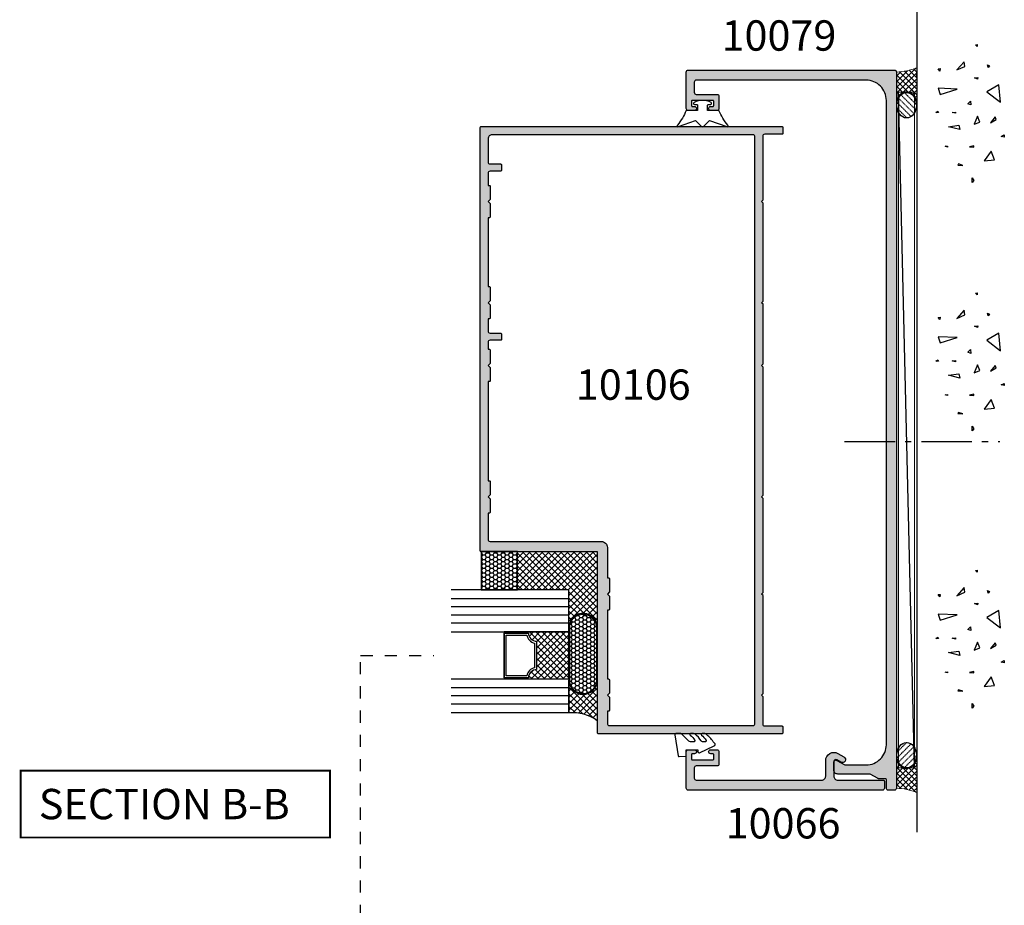
# Model space of a CAD drawing. Units: millimetres. Extents: x 2 to 519, y 3 to 717.
# Drawn here: x 275 to 519, y 236 to 455 of the extents above; entities that cross this region are included whole.
import ezdxf

# ---------------------------------------------------------------- set-up
doc = ezdxf.new("R2010")
doc.units = ezdxf.units.MM
doc.linetypes.add('CENTER', pattern=[0.95, 0.625, -0.125, 0.075, -0.125])
doc.linetypes.add('DASHED', pattern=[0.2, 0.1, -0.1])
for name, color, linetype in [('10066$0$APL Hatch', 253, 'Continuous'), ('10066$0$APL Joinery', 2, 'Continuous'), ('10079$0$APL Hatch', 253, 'Continuous'), ('10079$0$APL Joinery', 2, 'Continuous'), ('10106$0$APL Hatch', 253, 'Continuous'), ('10106$0$APL Joinery', 2, 'Continuous'), ('APL Border', 7, 'Continuous'), ('APL Building', 3, 'Continuous'), ('APL Glass', 7, 'Continuous'), ('APL Joinery', 2, 'Continuous'), ('APL Notes', 7, 'Continuous'), ('Joinery', 2, 'Continuous')]:
    doc.layers.add(name, color=color, linetype=linetype)
doc.styles.add('Arial-Bold', font='arialbd_1.ttf')
pattern_1 = [(45, (1461.2284, -2199.6119), (-0.7857724, 0.7857724), []), (135, (1461.2284, -2199.6119), (-0.7857724, -0.7857724), [])]

# ---------------------------------------------------------------- blocks, each defined once
blk = doc.blocks.new('10079')
at = {"layer": '10079$0$APL Hatch'}
h = blk.add_hatch(color=256, dxfattribs=at)
h.dxf.hatch_style = 1
h.paths.add_polyline_path([(52, 177.5, 0.414214), (51.5, 178), (0.5, 178, 0.414214), (0, 177.5), (0, 0.5, 0.414214), (0.5, 0), (2, 0, 0.414214), (2.5, 0.5), (2.5, 2.6, -0.414214), (2.75, 2.85), (4.42, 2.85, 0.131652), (4.55, 2.88), (6.48, 4), (14.5, 4, 0.414214), (15.5, 5), (15.5, 6.95, 0.57735), (14.75, 7.38), (12.79, 6.26), (7.5, 6.26, -0.414214), (2.5, 11.26), (2.5, 170.5, -0.414214), (7.5, 175.5), (49.5, 175.5, -0.414214), (50, 175), (50, 172.5, -0.414214), (49.5, 172), (44.4, 172, 0.414214), (43.9, 171.5), (43.9, 168.5, 0.414214), (44.4, 168), (45.95, 168, 1), (45.95, 169), (45.4, 169, -0.414214), (45.2, 169.2), (45.2, 170.3, -0.414214), (45.4, 170.5), (50.5, 170.5, -0.414214), (50.7, 170.3), (50.7, 169.2, -0.414214), (50.5, 169), (49.95, 169, 1), (49.95, 168), (51.5, 168, 0.414214), (52, 168.5)])
at = {"layer": '10079$0$APL Joinery', "flags": 128}
blk.add_lwpolyline([(50, 172.5, -0.414214), (49.5, 172), (44.4, 172, 0.414214), (43.9, 171.5), (43.9, 168.5, 0.414214), (44.4, 168), (45.95, 168, 1), (45.95, 169), (45.4, 169, -0.414214), (45.2, 169.2), (45.2, 170.3, -0.414214), (45.4, 170.5), (50.5, 170.5, -0.414214), (50.7, 170.3), (50.7, 169.2, -0.414214), (50.5, 169), (49.95, 169, 1), (49.95, 168), (51.5, 168, 0.414214), (52, 168.5), (52, 177.5, 0.414214), (51.5, 178), (0.5, 178, 0.414214), (0, 177.5), (0, 0.5, 0.414214), (0.5, 0), (2, 0, 0.414214), (2.5, 0.5), (2.5, 2.6, -0.414214), (2.75, 2.85), (4.42, 2.85, 0.131652), (4.55, 2.88), (6.48, 4), (14.5, 4, 0.414214), (15.5, 5), (15.5, 6.95, 0.57735), (14.75, 7.38), (12.79, 6.26), (7.5, 6.26, -0.414214), (2.5, 11.26), (2.5, 170.5, -0.414214), (7.5, 175.5), (49.5, 175.5, -0.414214), (50, 175)], format="xyb", close=True, dxfattribs=at)
blk = doc.blocks.new('10066')
at = {"layer": '10066$0$APL Hatch'}
h = blk.add_hatch(color=256, dxfattribs=at)
h.dxf.hatch_style = 1
edge = h.paths.add_edge_path()
edge.add_line((14.5, 9.09), (13.42, 8.47))
edge.add_arc((13.8, 7.82), 0.75, 120, 300)
edge.add_line((14.17, 7.17), (14.75, 7.5))
edge.add_arc((15, 7.07), 0.5, 0, 120, ccw=False)
edge.add_line((15.5, 7.07), (15.5, 3.5))
edge.add_arc((14.5, 3.5), 1, 270, 360, ccw=False)
edge.add_line((14.5, 2.5), (3.25, 2.5))
edge.add_arc((3.25, 2.25), 0.25, 90, 180)
edge.add_line((3, 2.25), (3, 0.5))
edge.add_arc((3.5, 0.5), 0.5, 180, 270)
edge.add_line((3.5, 0), (51.5, 0))
edge.add_arc((51.5, 0.5), 0.5, 270, 360)
edge.add_line((52, 0.5), (52, 9.5))
edge.add_arc((51.5, 9.5), 0.5, 360, 450)
edge.add_line((51.5, 10), (49.95, 10))
edge.add_arc((49.95, 9.5), 0.5, 90, 270)
edge.add_line((49.95, 9), (50.5, 9))
edge.add_arc((50.5, 8.8), 0.2, 0, 90, ccw=False)
edge.add_line((50.7, 8.8), (50.7, 7.7))
edge.add_arc((50.5, 7.7), 0.2, -90, 0, ccw=False)
edge.add_line((50.5, 7.5), (45.4, 7.5))
edge.add_arc((45.4, 7.7), 0.2, 180, 270, ccw=False)
edge.add_line((45.2, 7.7), (45.2, 8.8))
edge.add_arc((45.4, 8.8), 0.2, 90, 180, ccw=False)
edge.add_line((45.4, 9), (45.95, 9))
edge.add_arc((45.95, 9.5), 0.5, 270, 450)
edge.add_line((45.95, 10), (44.4, 10))
edge.add_arc((44.4, 9.5), 0.5, 90, 180)
edge.add_line((43.9, 9.5), (43.9, 6.5))
edge.add_arc((44.4, 6.5), 0.5, 180, 270)
edge.add_line((44.4, 6), (49.5, 6))
edge.add_arc((49.5, 5.5), 0.5, 0, 90, ccw=False)
edge.add_line((50, 5.5), (50, 3))
edge.add_arc((49.5, 3), 0.5, 270, 360, ccw=False)
edge.add_line((49.5, 2.5), (18.5, 2.5))
edge.add_arc((18.5, 3.5), 1, 180, 270, ccw=False)
edge.add_line((17.5, 3.5), (17.5, 7.36))
edge.add_arc((15.5, 7.36), 2, 360, 480)
h = blk.add_hatch(color=256, dxfattribs=at)
h.dxf.hatch_style = 1
edge = h.paths.add_edge_path()
edge.add_line((50.5, 7.5), (45.4, 7.5))
edge.add_arc((45.4, 7.7), 0.2, 180, 270, ccw=False)
edge.add_line((45.2, 7.7), (45.2, 8.8))
edge.add_arc((45.4, 8.8), 0.2, 90, 180, ccw=False)
edge.add_line((45.4, 9), (45.95, 9))
edge.add_arc((45.95, 9.5), 0.5, 270, 450)
edge.add_line((45.95, 10), (44.4, 10))
edge.add_arc((44.4, 9.5), 0.5, 90, 180)
edge.add_line((43.9, 9.5), (43.9, 6.5))
edge.add_arc((44.4, 6.5), 0.5, 180, 270)
edge.add_line((44.4, 6), (49.5, 6))
edge.add_arc((49.5, 5.5), 0.5, 0, 90, ccw=False)
edge.add_line((50, 5.5), (50, 3))
edge.add_arc((49.5, 3), 0.5, -90, 0, ccw=False)
edge.add_line((49.5, 2.5), (18.5, 2.5))
edge.add_arc((18.5, 3.5), 1, 180, 270, ccw=False)
edge.add_line((17.5, 3.5), (17.5, 7.36))
edge.add_arc((15.5, 7.36), 2, 360, 480)
edge.add_line((14.5, 9.09), (12.99, 8.22))
edge.add_arc((13.37, 7.57), 0.75, 120, 300)
edge.add_line((13.74, 6.92), (14.75, 7.5))
edge.add_arc((15, 7.07), 0.5, 0, 120, ccw=False)
edge.add_line((15.5, 7.07), (15.5, 3.5))
edge.add_arc((14.5, 3.5), 1, 270, 360, ccw=False)
edge.add_line((14.5, 2.5), (3.25, 2.5))
edge.add_arc((3.25, 2.25), 0.25, 90, 180)
edge.add_line((3, 2.25), (3, 0.5))
edge.add_arc((3.5, 0.5), 0.5, 180, 270)
edge.add_line((3.5, 0), (51.5, 0))
edge.add_arc((51.5, 0.5), 0.5, 270, 360)
edge.add_line((52, 0.5), (52, 9.5))
edge.add_arc((51.5, 9.5), 0.5, 360, 450)
edge.add_line((51.5, 10), (49.95, 10))
edge.add_arc((49.95, 9.5), 0.5, 90, 270)
edge.add_line((49.95, 9), (50.5, 9))
edge.add_arc((50.5, 8.8), 0.2, 0, 90, ccw=False)
edge.add_line((50.7, 8.8), (50.7, 7.7))
edge.add_arc((50.5, 7.7), 0.2, -90, 0, ccw=False)
at = {"layer": '10066$0$APL Joinery'}
blk.add_lwpolyline([(50.5, 7.5), (45.4, 7.5, -0.414214), (45.2, 7.7), (45.2, 8.8, -0.414214), (45.4, 9), (45.95, 9, 1), (45.95, 10), (44.4, 10, 0.414214), (43.9, 9.5), (43.9, 6.5, 0.414214), (44.4, 6), (49.5, 6, -0.414214), (50, 5.5), (50, 3, -0.414214), (49.5, 2.5), (18.5, 2.5, -0.414214), (17.5, 3.5), (17.5, 7.36, 0.57735), (14.5, 9.09), (12.99, 8.22, 1), (13.74, 6.92), (14.75, 7.5, -0.57735), (15.5, 7.07), (15.5, 3.5, -0.414214), (14.5, 2.5), (3.25, 2.5, 0.414214), (3, 2.25), (3, 0.5, 0.414214), (3.5, 0), (51.5, 0, 0.414214), (52, 0.5), (52, 9.5, 0.414214), (51.5, 10), (49.95, 10, 1), (49.95, 9), (50.5, 9, -0.414214), (50.7, 8.8), (50.7, 7.7, -0.414214)], format="xyb", close=True, dxfattribs=at)
blk = doc.blocks.new('9010313', base_point=(-675.46, 111.75))
at = {"layer": 'Joinery', "color": 252}
for points in [[(-672.96, 115.81, 0.081332), (-669.37, 117.99)], [(-674.46, 113.75), (-674.46, 113.2, 0.414214), (-674.26, 113)], [(-672.96, 107.69), (-672.96, 110.5), (-674.26, 110.5, 0.414214), (-674.46, 110.3)], [(-669.37, 105.51, 0.081332), (-672.96, 107.69)]]:
    blk.add_lwpolyline(points, format="xyb", dxfattribs=at)
for points in [[(-668.97, 117.72), (-670.46, 113.46), (-669.11, 112.1)], [(-674.26, 113), (-672.96, 113), (-672.96, 115.81)], [(-674.46, 110.3), (-674.46, 109.75)], [(-669.11, 111.4), (-670.46, 110.04), (-668.97, 105.78)]]:
    blk.add_lwpolyline(points, dxfattribs=at)
at = {"layer": 'Joinery', "color": 252, "extrusion": (0, 0, -1)}
for points in [[(669.37, 117.99, 0.766565), (668.97, 117.72)], [(674.46, 109.75, 0.780776), (674.93, 109.63, 0.25), (674.93, 113.87, 0.780776), (674.46, 113.75)], [(669.11, 112.1, 0.414214), (669.11, 111.4)], [(668.97, 105.78, 0.766565), (669.37, 105.51)]]:
    blk.add_lwpolyline(points, format="xyb", dxfattribs=at)
blk = doc.blocks.new('9010240l')
at = {"layer": 'APL Joinery', "color": 252, "linetype": 'Continuous', "flags": 128}
blk.add_lwpolyline([(3.7, -4, -0.283552), (3.87, -3.74, 0.090265), (5.6, -2.12, 0.161319), (5.7, -1.82), (5.7, -1.07, 0.71822), (5.34, -0.95, -0.102362), (4, -2.12, -0.573682), (3.7, -1.95), (3.7, -1.03, -0.200746), (3.85, -0.68), (5.59, 1.04, 0.171831), (5.7, 1.35), (5.7, 2.6, 0.460762), (5.41, 2.85), (0.21, 2, 0.394143), (0, 1.73), (0.15, 0), (1.7, 0), (1.7, -2.9), (1.2, -2.9, 0.548683), (0.97, -3.26), (2.67, -6.9, 0.520505), (3.35, -7.02), (3.7, -6.68, 0.08478), (5.6, -4.88, 0.162601), (5.7, -4.58), (5.7, -3.93, 0.686802), (5.35, -3.79, -0.072814), (4, -4.91, -0.584746), (3.7, -4.74)], format="xyb", close=True, dxfattribs=at)
blk = doc.blocks.new('conc')
at = {"layer": 'APL Building', "color": 8, "linetype": 'Continuous'}
for p, q in [((0.4, 7.62), (0.73, 7.16)), ((0.4, 7.03), (0.4, 7.62)), ((-8.11, 4.8), (-7.91, 5.33)), ((-7.91, 5.33), (-7.85, 4.74)), ((0.73, 7.16), (0.4, 7.03)), ((6.42, 7.05), (4.91, 6.62)), ((4.91, 6.62), (6.21, 2.34)), ((6.21, 2.34), (6.42, 7.05)), ((10.67, 6.67), (11.21, 7.06)), ((11.28, 6.6), (10.67, 6.67)), ((11.21, 7.06), (11.28, 6.6)), ((-7.85, 4.74), (-8.11, 4.8)), ((-3.8, 1.76), (-3.08, 4.56)), ((-3.08, 4.56), (-2.72, 1.99)), ((0.23, 2.76), (0.47, 3.61)), ((0.54, 2.76), (0.23, 2.76)), ((0.47, 3.61), (0.54, 2.76)), ((10.95, 2.45), (11.8, 0.49)), ((12.99, 0.62), (10.95, 2.45)), ((-12.59, 2.23), (-12.67, 1)), ((-12.67, 1), (-12.28, 2.07)), ((-12.28, 2.07), (-12.59, 2.23)), ((-2.72, 1.99), (-3.8, 1.76)), ((11.8, 0.49), (12.99, 0.62)), ((-16.84, -1.3), (-15.68, -1.3)), ((-16.38, -1.76), (-16.84, -1.3)), ((-15.68, -1.3), (-16.38, -1.76)), ((-8.04, -0.69), (-8.11, -1.74)), ((-8.11, -1.74), (-7.78, -1.74)), ((-7.78, -1.74), (-8.04, -0.69)), ((-2.48, -1.82), (-1.94, -3.25)), ((-0.5, -2.65), (-2.48, -1.82)), ((2.31, -1.02), (2.57, -0.3)), ((3.23, -0.95), (2.31, -1.02)), ((2.57, -0.3), (3.23, -0.95)), ((8.69, -2.65), (8.99, -1.94)), ((8.99, -1.94), (9.11, -2.77)), ((16.77, -2.53), (17.16, -2.14)), ((17.16, -2.14), (17.23, -2.6)), ((-9.12, -6.02), (-11.49, -4.3)), ((-11.49, -4.3), (-11.27, -6.87)), ((-1.94, -3.25), (-0.5, -2.65)), ((9.11, -2.77), (8.69, -2.65)), ((17.23, -2.6), (16.77, -2.53)), ((-11.27, -6.87), (-9.12, -6.02)), ((-2.12, -5.87), (-1.28, -7.24)), ((-0.68, -7.06), (-2.12, -5.87)), ((-1.28, -7.24), (-0.68, -7.06)), ((5.56, -4.94), (2.97, -8.37)), ((7.28, -7.94), (5.56, -4.94)), ((11.59, -5.29), (12.21, -5.14)), ((11.98, -5.6), (11.59, -5.29)), ((12.21, -5.14), (11.98, -5.6)), ((-5.64, -9.28), (-5.48, -8.51)), ((-5.1, -9.28), (-5.64, -9.28)), ((-5.48, -8.51), (-5.1, -9.28)), ((2.97, -8.37), (7.28, -7.94))]:
    blk.add_line(p, q, dxfattribs=at)
blk = doc.blocks.new('10106')
at = {"layer": '10106$0$APL Hatch'}
h = blk.add_hatch(color=256, dxfattribs=at)
h.dxf.hatch_style = 1
h.paths.add_polyline_path([(29, 149.75, 0.414214), (28.75, 150), (-45.75, 150, 0.414214), (-46, 149.75), (-46, 148.45, 0.414214), (-45.75, 148.2), (-41.5, 148.2, -0.414214), (-41, 147.7), (-41, 131.9), (-40.6, 131.5), (-41, 131.1), (-41, 106.9), (-40.6, 106.5), (-41, 106.1), (-41, 91.4), (-40.6, 91), (-41, 90.6), (-41, 58.9), (-40.6, 58.5), (-41, 58.1), (-41, 34.9), (-40.6, 34.5), (-41, 34.1), (-41, 9.9), (-40.6, 9.5), (-41, 9.1), (-41, 2.3, -0.414214), (-41.5, 1.8), (-45.75, 1.8, 0.414214), (-46, 1.55), (-46, 0.25, 0.414214), (-45.75, 0), (-0.25, 0, 0.414214), (0, 0.25), (0, 45), (28.75, 45, 0.414214), (29, 45.25)])
h.paths.add_polyline_path([(-1, 47.5, 0.414214), (-2.5, 46), (-2.5, 38.5), (-2.8, 38.5, 0.414214), (-3, 38.3), (-3, 35), (-2.5, 34.5), (-3, 34), (-3, 30.7, 0.414214), (-2.8, 30.5), (-2.5, 30.5), (-2.5, 13.5), (-2.8, 13.5, 0.414214), (-3, 13.3), (-3, 10), (-2.5, 9.5), (-3, 9), (-3, 5.7, 0.414214), (-2.8, 5.5), (-2.5, 5.5), (-2.5, 2.5, -0.414214), (-3, 2), (-38.5, 2, -0.414214), (-39, 2.5), (-39, 147.5, -0.414214), (-38.5, 148), (26, 148, -0.414214), (27, 147), (27, 141.3, -0.414214), (26.5, 140.8), (23.95, 140.8, 0.414214), (23.7, 140.55), (23.7, 139.25, 0.414214), (23.95, 139), (26.5, 139, -0.414226), (27, 138.5), (27, 135.5), (26.7, 135.5, 0.414214), (26.5, 135.3), (26.5, 132), (27, 131.5), (26.5, 131), (26.5, 127.7, 0.414214), (26.7, 127.5), (27, 127.5), (27, 110.5), (26.7, 110.5, 0.414214), (26.5, 110.3), (26.5, 107), (27, 106.5), (26.5, 106), (26.5, 102.7, 0.414214), (26.7, 102.5), (27, 102.5), (27, 99.5, -0.414201), (26.5, 99), (23.95, 99, 0.414214), (23.7, 98.75), (23.7, 97.45, 0.414214), (23.95, 97.2), (26.5, 97.2, -0.414214), (27, 96.7), (27, 95), (26.7, 95, 0.414214), (26.5, 94.8), (26.5, 91.5), (27, 91), (26.5, 90.5), (26.5, 87.2, 0.414214), (26.7, 87), (27, 87), (27, 62.5), (26.7, 62.5, 0.414214), (26.5, 62.3), (26.5, 59), (27, 58.5), (26.5, 58), (26.5, 54.7, 0.414214), (26.7, 54.5), (27, 54.5), (27, 48, -0.414214), (26.5, 47.5)], flags=16)
at = {"layer": '10106$0$APL Joinery'}
blk.add_lwpolyline([(0, 45), (0, 0.25, -0.414214), (-0.25, 0), (-45.75, 0, -0.414214), (-46, 0.25), (-46, 1.55, -0.414214), (-45.75, 1.8), (-41.5, 1.8, 0.414214), (-41, 2.3), (-41, 9.1), (-40.6, 9.5), (-41, 9.9), (-41, 34.1), (-40.6, 34.5), (-41, 34.9), (-41, 58.1), (-40.6, 58.5), (-41, 58.9), (-41, 90.6), (-40.6, 91), (-41, 91.4), (-41, 106.1), (-40.6, 106.5), (-41, 106.9), (-41, 131.1), (-40.6, 131.5), (-41, 131.9), (-41, 147.7, 0.414214), (-41.5, 148.2), (-45.75, 148.2, -0.414214), (-46, 148.45), (-46, 149.75, -0.414214), (-45.75, 150), (28.75, 150, -0.414214), (29, 149.75), (29, 45.25, -0.414214), (28.75, 45), (0, 45)], format="xyb", dxfattribs=at)
blk.add_lwpolyline([(-3, 10), (-2.5, 9.5), (-3, 9), (-3, 5.7, 0.414214), (-2.8, 5.5), (-2.5, 5.5), (-2.5, 2.5, -0.414214), (-3, 2), (-38.5, 2, -0.414214), (-39, 2.5), (-39, 147.5, -0.414214), (-38.5, 148), (26, 148, -0.414214), (27, 147), (27, 141.3, -0.414214), (26.5, 140.8), (23.95, 140.8, 0.414214), (23.7, 140.55), (23.7, 139.25, 0.414214), (23.95, 139), (26.5, 139, -0.414226), (27, 138.5), (27, 135.5), (26.7, 135.5, 0.414214), (26.5, 135.3), (26.5, 132), (27, 131.5), (26.5, 131), (26.5, 127.7, 0.414214), (26.7, 127.5), (27, 127.5), (27, 110.5), (26.7, 110.5, 0.414214), (26.5, 110.3), (26.5, 107), (27, 106.5), (26.5, 106), (26.5, 102.7, 0.414214), (26.7, 102.5), (27, 102.5), (27, 99.5, -0.414226), (26.5, 99), (23.95, 99, 0.414214), (23.7, 98.75), (23.7, 97.45, 0.414214), (23.95, 97.2), (26.5, 97.2, -0.414214), (27, 96.7), (27, 95), (26.7, 95, 0.414214), (26.5, 94.8), (26.5, 91.5), (27, 91), (26.5, 90.5), (26.5, 87.2, 0.414214), (26.7, 87), (27, 87), (27, 62.5), (26.7, 62.5, 0.414214), (26.5, 62.3), (26.5, 59), (27, 58.5), (26.5, 58), (26.5, 54.7, 0.414214), (26.7, 54.5), (27, 54.5), (27, 48, -0.414214), (26.5, 47.5), (-1, 47.5, 0.414214), (-2.5, 46), (-2.5, 38.5), (-2.8, 38.5, 0.414214), (-3, 38.3), (-3, 35), (-2.5, 34.5), (-3, 34), (-3, 30.7, 0.414214), (-2.8, 30.5), (-2.5, 30.5), (-2.5, 13.5), (-2.8, 13.5, 0.414214), (-3, 13.3)], format="xyb", close=True, dxfattribs=at)

msp = doc.modelspace()

# ---------------------------------------------------------------- hatches: boundary and pattern name
at = {"layer": 'APL Building'}
h = msp.add_hatch(dxfattribs=at)
h.set_pattern_fill('HONEY', color=8, scale=0.2)
h.set_pattern_definition([(360, (1461.22835, -2199.6119), (0.9525, 0.54992613), [0.635, -1.27]), (120, (1461.22835, -2199.6119), (-0.9525, 0.54992613), [0.635, -1.27]), (60, (1461.22835, -2199.6119), (2e-09, 1.09985226), [-1.27, 0.635])])
h.paths.add_polyline_path([(389.28, 323.74), (389.28, 314.24), (398.28, 314.24), (398.28, 323.74)])
h = msp.add_hatch(dxfattribs=at)
h.set_pattern_fill('ANSI37', color=8, scale=0.35)
h.set_pattern_definition(pattern_1)
h.paths.add_polyline_path([(398.28, 323.74), (398.28, 314.24), (410.98, 314.24), (410.98, 304.92, -0.997466), (417.98, 304.93), (417.98, 323.74)])
h = msp.add_hatch(dxfattribs=at)
h.set_pattern_fill('HONEY', color=8, scale=5)
h.set_pattern_definition([(360, (-100.9814, 458.41704), (0.9375, 0.5412659), [0.625, -1.25]), (120, (-100.9814, 458.41704), (-0.9375, 0.5412659), [0.625, -1.25]), (60, (-100.9814, 458.41704), (5e-16, 1.08253175), [-1.25, 0.625])])
h.paths.add_polyline_path([(417.81, 304.92, 1), (411.16, 304.92), (411.16, 291.92, 1), (417.81, 291.92)])
h = msp.add_hatch(dxfattribs=at)
h.set_pattern_fill('ANSI37', color=8, scale=0.35, angle=-180)
h.set_pattern_definition([(225, (-1069.2264, 2800.534), (0.7857724, -0.7857724), []), (315, (-1069.2264, 2800.534), (0.7857724, 0.7857724), [])])
h.paths.add_polyline_path([(410.98, 303.86), (401.01, 303.86, 0.459034), (402.98, 301.56), (402.98, 294.54, 0.459034), (401.01, 292.24), (410.98, 292.24)])
h = msp.add_hatch(dxfattribs=at)
h.set_pattern_fill('ANSI37', color=8, scale=0.35)
h.set_pattern_definition(pattern_1)
h.paths.add_polyline_path([(410.98, 291.92), (410.98, 283.86, -0.1792), (417.98, 281.93), (417.98, 291.93, -1.002544)])

# ---------------------------------------------------------------- linework, layer by layer
for p, q in [((496.98, 458.58), (496.98, 254.4)), ((496.98, 440.8), (496.98, 442.55))]:
    msp.add_line(p, q, dxfattribs=at)
at = {"layer": 'APL Building', "color": 8, "linetype": 'DASHED'}
for p, q in [((493.08, 436.61), (496.75, 432.95)), ((492.13, 434.74), (495.61, 431.26)), ((492.48, 435.8), (496.3, 431.98)), ((492.13, 433.32), (494.56, 430.9)), ((492.13, 274.17), (494.56, 276.59)), ((492.13, 272.75), (495.61, 276.23)), ((492.48, 271.68), (496.3, 275.51)), ((493.08, 270.87), (496.75, 274.54))]:
    msp.add_line(p, q, dxfattribs=at)
at = {"layer": 'APL Building', "color": 8, "linetype": 'CENTER', "ltscale": 20}
msp.add_line((479.13, 350.94), (517.57, 350.94), dxfattribs=at)
at = {"layer": 'APL Building', "color": 8, "linetype": 'Continuous'}
for p, q in [((491.98, 265.9), (496.98, 270.9)), ((491.98, 270.47), (496.98, 265.47)), ((491.98, 268.73), (493.55, 270.3)), ((491.98, 267.32), (494.76, 270.09)), ((491.98, 269.06), (496.75, 264.29)), ((492.7, 265.2), (496.98, 269.49)), ((493.58, 270.29), (496.98, 266.89)), ((493.95, 265.05), (496.98, 268.08)), ((495.11, 270.18), (496.98, 268.3)), ((491.98, 267.64), (494.73, 264.9)), ((491.98, 266.23), (493.04, 265.17)), ((495.12, 264.8), (496.98, 266.66)), ((496.22, 264.48), (496.98, 265.25))]:
    msp.add_line(p, q, dxfattribs=at)
at = {"layer": 'APL Building', "color": 3, "linetype": 'Continuous', "lineweight": 5, "flags": 128}
for points in [[(496.98, 443.29), (496.98, 434.88), (496.82, 435.47), (496.72, 435.72), (496.58, 436), (496.44, 436.24), (496.29, 436.45), (496.11, 436.66), (495.93, 436.83), (495.72, 437), (495.54, 437.12), (495.34, 437.22), (495.12, 437.31), (494.9, 437.37), (494.72, 437.4), (494.48, 437.41), (494.48, 437.41), (494.02, 437.36), (493.8, 437.29), (493.6, 437.21), (493.41, 437.11), (493.24, 436.99), (493.03, 436.83), (492.85, 436.65), (492.7, 436.48), (492.54, 436.26), (492.41, 436.05), (492.28, 435.8), (492.17, 435.53), (492.08, 435.27), (491.98, 434.9), (491.98, 442.25, 0.087794)], [(491.98, 272.59), (492.08, 272.22), (492.17, 271.96), (492.28, 271.68), (492.41, 271.44), (492.54, 271.23), (492.7, 271.01), (492.85, 270.83), (493.03, 270.66), (493.24, 270.49), (493.41, 270.38), (493.6, 270.28), (493.8, 270.19), (494.02, 270.13), (494.48, 270.07), (494.48, 270.07), (494.72, 270.09), (494.9, 270.12), (495.12, 270.18), (495.34, 270.26), (495.54, 270.37), (495.72, 270.49), (495.93, 270.66), (496.11, 270.83), (496.29, 271.04), (496.44, 271.24), (496.58, 271.48), (496.72, 271.77), (496.82, 272.02), (496.98, 272.61), (496.98, 264.2, 0.087794), (491.98, 265.24)]]:
    msp.add_lwpolyline(points, format="xyb", close=True, dxfattribs=at)
at = {"layer": 'APL Building', "color": 8, "linetype": 'Continuous', "flags": 128}
for points in [[(491.98, 438.43), (496.75, 443.2)], [(491.98, 439.84), (494.73, 442.59)], [(491.98, 441.26), (493.04, 442.32)], [(491.98, 437.02), (496.98, 442.02)], [(491.98, 441.58), (496.98, 436.58)], [(492.7, 442.29), (496.98, 438)], [(493.95, 442.44), (496.98, 439.41)], [(495.12, 442.69), (496.98, 440.83)], [(496.22, 443.01), (496.98, 442.24)], [(491.98, 440.17), (494.76, 437.39)], [(491.98, 438.75), (493.55, 437.19)], [(493.58, 437.2), (496.98, 440.6)], [(495.11, 437.31), (496.98, 439.19)], [(491.98, 437.34), (492.77, 436.56)], [(491.98, 435.6), (492.38, 436)], [(491.98, 435.93), (492.23, 435.68)], [(496.48, 270.24), (492.48, 437.25)], [(495.99, 436.78), (496.98, 437.77)], [(496.6, 435.97), (496.98, 436.36)], [(491.98, 271.89), (492.38, 271.49)], [(491.98, 271.56), (492.23, 271.81)], [(491.98, 270.15), (492.77, 270.93)], [(495.99, 270.71), (496.98, 269.71)], [(496.6, 271.51), (496.98, 271.13)]]:
    msp.add_lwpolyline(points, dxfattribs=at)
at = {"layer": 'APL Building', "color": 3, "linetype": 'Continuous', "lineweight": 5, "flags": 128}
msp.add_lwpolyline([(492.48, 437.25), (496.48, 437.25), (496.48, 270.24), (492.48, 270.24)], close=True, dxfattribs=at)
at = {"layer": 'APL Building', "color": 8, "linetype": 'DASHED', "flags": 128}
for points in [[(493.98, 437.13), (496.89, 434.22)], [(493.98, 270.36), (496.89, 273.27)]]:
    msp.add_lwpolyline(points, dxfattribs=at)
at = {"layer": 'APL Building', "color": 8}
msp.add_lwpolyline([(400.53, 293.04), (395.48, 293.04), (395.48, 303.06), (400.53, 303.06, 0.300614), (402.48, 301.11), (402.48, 294.99, 0.300614)], format="xyb", close=True, dxfattribs=at)
at = {"layer": 'APL Building', "color": 2, "linetype": 'Continuous'}
for centre in [(494.48, 434.05), (494.48, 273.39)]:
    msp.add_ellipse(centre, major_axis=(0, 3.15), ratio=0.766322, dxfattribs=at)
at = {"layer": 'APL Glass', "color": 9}
msp.add_lwpolyline([(398.28, 323.74), (389.28, 323.74), (389.28, 314.24), (398.28, 314.24)], close=True, dxfattribs=at)
for points in [[(398.28, 323.74), (417.98, 323.74), (417.98, 304.9, 1.002542), (410.98, 304.92), (410.98, 314.24), (398.28, 314.24)], [(411.16, 304.92, -1), (417.81, 304.92), (417.81, 291.92, -1), (411.16, 291.92)], [(410.98, 291.92, 0.997465), (417.98, 291.9), (417.98, 281.93, 0.1792), (410.98, 283.86)]]:
    msp.add_lwpolyline(points, format="xyb", close=True, dxfattribs=at)
at = {"layer": 'APL Joinery', "color": 8}
for p, q in [((410.98, 306.05), (381.84, 306.05)), ((410.98, 290.05), (381.84, 290.05))]:
    msp.add_line(p, q, dxfattribs=at)
at = {"layer": 'APL Joinery', "color": 7}
for points in [[(381.84, 303.86), (410.98, 303.86), (410.98, 314.24), (381.84, 314.24)], [(381.84, 292.24), (410.98, 292.24), (410.98, 283.86), (381.84, 283.86)]]:
    msp.add_lwpolyline(points, dxfattribs=at)
at = {"layer": 'APL Joinery', "color": 8}
for points in [[(410.98, 312.05), (381.84, 312.05)], [(410.98, 310.05), (381.84, 310.05)], [(410.98, 308.05), (381.84, 308.05)], [(410.98, 288.05), (381.84, 288.05)], [(410.98, 286.05), (381.84, 286.05)]]:
    msp.add_lwpolyline(points, dxfattribs=at)
at = {"layer": 'APL Joinery', "color": 7}
msp.add_lwpolyline([(394.98, 303.86), (394.98, 292.24), (410.98, 292.24), (410.98, 303.86)], close=True, dxfattribs=at)
msp.add_lwpolyline([(400.98, 292.54), (394.98, 292.54), (394.98, 303.56), (400.98, 303.56, 0.414214), (402.98, 301.56), (402.98, 294.54, 0.414214)], format="xyb", close=True, dxfattribs=at)
at = {"layer": 'APL Joinery', "color": 7, "linetype": 'DASHED', "ltscale": 30}
msp.add_lwpolyline([(434.54, 36.72), (492.79, 36.72), (492.79, 233.43), (359.44, 233.43), (359.44, 298.05), (377.58, 298.05)], dxfattribs=at)
at = {"layer": 'APL Notes', "const_width": 0.45}
msp.add_lwpolyline([(351.87, 253.07), (351.87, 269.57), (275.37, 269.57), (275.37, 253.07)], close=True, dxfattribs=at)

# ---------------------------------------------------------------- block references
at = {"layer": 'APL Border', "xscale": -1}
msp.add_blockref('10106', (417.98, 278.74), dxfattribs=at)
at = {"layer": 'APL Joinery'}
for name, p, rotation in [('conc', (509.37, 431.82), 90), ('conc', (509.37, 370.41), 90), ('conc', (509.37, 301.87), 90), ('9010240l', (439.98, 273.04), 90.00000000000001)]:
    msp.add_blockref(name, p, dxfattribs=dict(at, rotation=rotation))
at = {"layer": 'APL Joinery', "xscale": -1, "rotation": 90}
msp.add_blockref('9010313', (444.03, 435.24), dxfattribs=at)
at = {"layer": 'APL Notes', "xscale": -1}
for name in ['10079', '10066']:
    msp.add_blockref(name, (491.98, 264.74), dxfattribs=at)

# ---------------------------------------------------------------- texts
at = {"layer": 'APL Notes', "style": 'Arial-Bold'}
msp.add_text('SECTION B-B', height=7.5, dxfattribs=at).set_placement((279.87, 257.57))
at = {"layer": 'APL Notes', "char_height": 7.5, "attachment_point": 1, "style": 'Arial-Bold'}
for s, insert in [('10079', (448.72, 455.03)), ('10066', (449.74, 260.32))]:
    msp.add_mtext(s, dxfattribs=dict(at, insert=insert))
at = {"layer": 'APL Notes', "insert": (412.69, 368.74), "char_height": 7.5, "width": 52.1333, "attachment_point": 1, "style": 'Arial-Bold'}
msp.add_mtext('10106', dxfattribs=at)

doc.saveas('drawing.dxf')
